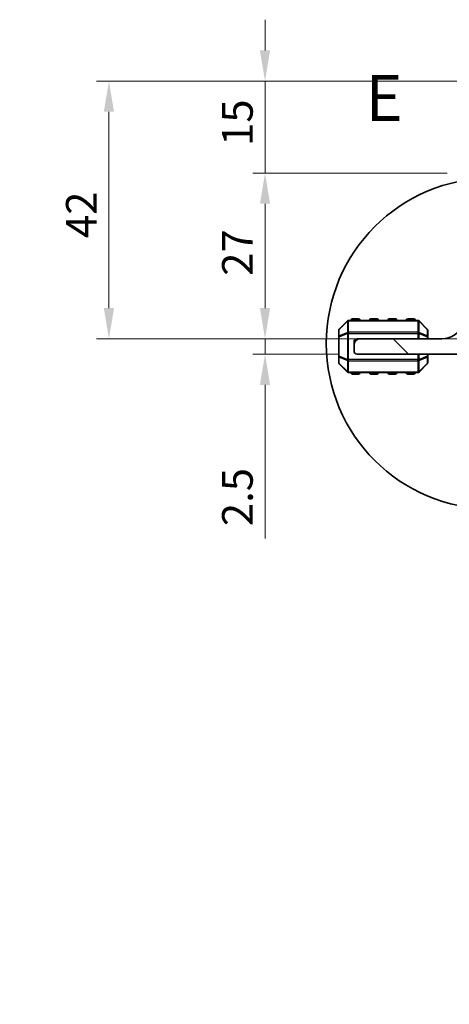
# Model space of a CAD drawing. Units: millimetres. Extents: x 0 to 5208, y 0 to 843.
# Drawn here: x 1141 to 1211, y 89 to 249 of the extents above; entities that cross this region are included whole.
import ezdxf

# ---------------------------------------------------------------- set-up
doc = ezdxf.new("R2010")
doc.units = ezdxf.units.MM
for name, color, linetype, lineweight in [('Detail Boundary (JIS)', 7, 'Continuous', 35), ('Dimension (ISO)', 7, 'Continuous', 18), ('Symbol (ISO)', 7, 'Continuous', 18), ('Visible (ISO)', 7, 'Continuous', 35), ('Visible Narrow (ISO)', 7, 'Continuous', 25)]:
    doc.layers.add(name, color=color, linetype=linetype, lineweight=lineweight)
doc.layers.add('Hatch (ISO)', color=1, linetype='Continuous', lineweight=18, true_color=0xff0000)
doc.styles.add('Note Text (JIS)', font='tahoma.ttf')
doc.styles.add('Note Text (TK)', font='txt')
doc.dimstyles.new('Default - Method 1b (TK)', dxfattribs={"dimscale": 2, "dimtxt": 2.5, "dimasz": 2.5, "dimexe": 1, "dimexo": 1.5, "dimgap": 1, "dimtad": 1, "dimtoh": 1, "dimrnd": 1e-08, "dimdsep": 46, "dimtxsty": 'Note Text (TK)', "dimcen": 0.09, "dimdle": 5, "dimclrd": 100, "dimclre": 100, "dimclrt": 7, "dimadec": 1, "dimazin": 1, "dimtfac": 1, "dimtmove": 0, "dimatfit": 3, "dimfxl": 0, "dimtolj": 1, "dimlwd": -1, "dimlwe": -1, "dimarcsym": 0})
doc.dimstyles.new('Default - Method 1b (TK)$7', dxfattribs={"dimscale": 3, "dimtxt": 2.5, "dimasz": 2.5, "dimexe": 1, "dimexo": 1.5, "dimgap": 1, "dimtad": 1, "dimtoh": 1, "dimrnd": 1e-08, "dimdsep": 46, "dimtxsty": 'Note Text (TK)', "dimcen": 0.09, "dimdle": 5, "dimclrd": 256, "dimclre": 100, "dimclrt": 7, "dimadec": 1, "dimazin": 1, "dimtfac": 1, "dimtmove": 0, "dimatfit": 3, "dimfxl": 0, "dimtolj": 1, "dimlwd": -1, "dimlwe": -1, "dimarcsym": 0})

# ---------------------------------------------------------------- blocks, each defined once
blk = doc.blocks.new('*D44')
at = {"layer": 'Defpoints', "color": 0, "transparency": 16777216}
for p in [(1226.77, 239.36), (1181.31, 224.36), (1214.01, 224.36)]:
    blk.add_point(p, dxfattribs=at)
at = {"layer": 'Dimension (ISO)', "color": 100, "transparency": 16777216}
for p, q in [((1181.31, 244.36), (1181.31, 249.36)), ((1223.77, 239.36), (1179.31, 239.36)), ((1181.31, 239.36), (1181.31, 234.36)), ((1181.31, 234.36), (1181.31, 229.36)), ((1181.31, 224.36), (1181.31, 229.36)), ((1211.01, 224.36), (1179.31, 224.36)), ((1181.31, 219.36), (1181.31, 214.36))]:
    blk.add_line(p, q, dxfattribs=at)
for points in [[(1180.48, 244.36), (1182.14, 244.36), (1181.31, 239.36)], [(1180.48, 219.36), (1182.14, 219.36), (1181.31, 224.36)]]:
    blk.add_solid(points, dxfattribs=at)
at = {"layer": 'Dimension (ISO)', "color": 7, "transparency": 16777216, "insert": (1176.81, 228.8), "char_height": 5, "attachment_point": 4, "rotation": 90, "style": 'Note Text (TK)'}
blk.add_mtext('\\A1;15', dxfattribs=at)
blk = doc.blocks.new('*D45')
at = {"layer": 'Defpoints', "color": 0, "transparency": 16777216}
for p in [(1181.31, 224.36), (1214.01, 224.36), (1219.31, 197.36)]:
    blk.add_point(p, dxfattribs=at)
at = {"layer": 'Dimension (ISO)', "color": 100, "transparency": 16777216}
for p, q in [((1211.01, 224.36), (1179.31, 224.36)), ((1181.31, 202.36), (1181.31, 219.36)), ((1216.31, 197.36), (1179.31, 197.36))]:
    blk.add_line(p, q, dxfattribs=at)
for points in [[(1180.48, 219.36), (1182.14, 219.36), (1181.31, 224.36)], [(1180.48, 202.36), (1182.14, 202.36), (1181.31, 197.36)]]:
    blk.add_solid(points, dxfattribs=at)
at = {"layer": 'Dimension (ISO)', "color": 7, "transparency": 16777216, "insert": (1176.81, 207.64), "char_height": 5, "attachment_point": 4, "rotation": 90, "style": 'Note Text (TK)'}
blk.add_mtext('\\A1;27', dxfattribs=at)
blk = doc.blocks.new('*D46')
at = {"layer": 'Defpoints', "color": 0, "transparency": 16777216}
for p in [(1181.31, 197.36), (1219.31, 197.36), (1196.31, 194.86)]:
    blk.add_point(p, dxfattribs=at)
at = {"layer": 'Dimension (ISO)', "color": 100, "transparency": 16777216}
for p, q in [((1181.31, 202.36), (1181.31, 207.36)), ((1216.31, 197.36), (1179.31, 197.36)), ((1181.31, 197.36), (1181.31, 194.86)), ((1193.31, 194.86), (1179.31, 194.86)), ((1181.31, 189.86), (1181.31, 164.85))]:
    blk.add_line(p, q, dxfattribs=at)
for points in [[(1180.48, 202.36), (1182.14, 202.36), (1181.31, 197.36)], [(1180.48, 189.86), (1182.14, 189.86), (1181.31, 194.86)]]:
    blk.add_solid(points, dxfattribs=at)
at = {"layer": 'Dimension (ISO)', "color": 7, "transparency": 16777216, "insert": (1176.81, 166.85), "char_height": 5, "attachment_point": 4, "rotation": 90, "style": 'Note Text (TK)'}
blk.add_mtext('\\A1;2.5', dxfattribs=at)
blk = doc.blocks.new('*D47')
at = {"layer": 'Defpoints', "color": 0, "transparency": 16777216}
for p in [(1155.88, 239.36), (1226.77, 239.36), (1219.31, 197.36)]:
    blk.add_point(p, dxfattribs=at)
at = {"layer": 'Dimension (ISO)', "color": 100, "transparency": 16777216}
for p, q in [((1223.77, 239.36), (1153.88, 239.36)), ((1155.88, 202.36), (1155.88, 234.36)), ((1216.31, 197.36), (1153.88, 197.36))]:
    blk.add_line(p, q, dxfattribs=at)
for points in [[(1155.05, 234.36), (1156.71, 234.36), (1155.88, 239.36)], [(1155.05, 202.36), (1156.71, 202.36), (1155.88, 197.36)]]:
    blk.add_solid(points, dxfattribs=at)
at = {"layer": 'Dimension (ISO)', "color": 7, "transparency": 16777216, "insert": (1151.38, 213.79), "char_height": 5, "attachment_point": 4, "rotation": 90, "style": 'Note Text (TK)'}
blk.add_mtext('\\A1;42', dxfattribs=at)
blk = doc.blocks.new('2dDetail0')
at = {"layer": 'Detail Boundary (JIS)'}
blk.add_circle((151.58, 73.53), 8.981, dxfattribs=at)
at = {"layer": 'Detail Boundary (JIS)', "insert": (144.735, 84.845), "char_height": 2.5, "attachment_point": 7, "style": 'Note Text (JIS)'}
blk.add_mtext('E', dxfattribs=at)

msp = doc.modelspace()

# ---------------------------------------------------------------- hatches: boundary and pattern name
at = {"layer": 'Hatch (ISO)'}
h = msp.add_hatch(dxfattribs=at)
h.set_pattern_fill('ANSI31', color=256, scale=76.2, angle=90.00021, style=0)
h.set_pattern_definition([(135.0002, (763.5, -24), (-6.73517, -6.73522), [])])
edge = h.paths.add_edge_path()
edge.add_line((1224.7115, 197.1646), (1219.3115, 197.1646))
edge.add_ellipse((1219.3115, 203.3646), major_axis=(0, -6.2), ratio=1, start_angle=306.656902, end_angle=360, ccw=False)
edge.add_ellipse((1213.9365, 199.3645), major_axis=(0.4012, 0.2986), ratio=1, start_angle=0, end_angle=119.679939)
edge.add_ellipse((1210.1115, 201.0406), major_axis=(3.3669, -1.4754), ratio=1, start_angle=293.663158, end_angle=360, ccw=False)
edge.add_line((1210.1115, 197.3646), (1196.8115, 197.3646))
edge.add_ellipse((1196.8115, 196.3646), major_axis=(0, 1), ratio=1, start_angle=0, end_angle=90)
edge.add_line((1195.8115, 196.3646), (1195.8115, 195.3646))
edge.add_ellipse((1196.3115, 195.3646), major_axis=(-0.5, 0), ratio=1, start_angle=0, end_angle=90)
edge.add_line((1196.3115, 194.8646), (1226.9115, 194.8646))
edge.add_ellipse((1226.9115, 195.3646), major_axis=(0, -0.5), ratio=1, start_angle=0, end_angle=90)
edge.add_line((1227.4115, 195.3646), (1227.4115, 196.0646))
edge.add_ellipse((1227.7115, 196.0646), major_axis=(-0.3, 0), ratio=1, start_angle=270, end_angle=360, ccw=False)
edge.add_line((1227.7115, 196.3646), (1240.8115, 196.3646))
edge.add_ellipse((1240.8115, 197.3646), major_axis=(0, -1), ratio=1, start_angle=0, end_angle=90)
edge.add_line((1241.8115, 197.3646), (1241.8115, 198.0646))
edge.add_ellipse((1241.5115, 198.0646), major_axis=(0.3, 0), ratio=1, start_angle=0, end_angle=90)
edge.add_line((1241.5115, 198.3646), (1236.811, 198.3646))
edge.add_line((1236.811, 198.3646), (1232.811, 198.3646))
edge.add_line((1232.811, 198.3646), (1225.3115, 198.3646))
edge.add_ellipse((1225.3115, 198.0646), major_axis=(0, 0.3), ratio=1, start_angle=0, end_angle=90)
edge.add_line((1225.0115, 198.0646), (1225.0115, 197.4646))
edge.add_ellipse((1224.7115, 197.4646), major_axis=(0.3, 0), ratio=1, start_angle=270, end_angle=360, ccw=False)

# ---------------------------------------------------------------- linework, layer by layer
at = {"layer": 'Visible (ISO)'}
for p, q in [((1196.5615, 200.6146), (1195.5615, 200.6146)), ((1199.5615, 200.6146), (1198.5615, 200.6146)), ((1202.5615, 200.6146), (1201.5615, 200.6146)), ((1205.5615, 200.6146), (1204.5615, 200.6146)), ((1194.7236, 200.2767), (1193.3993, 198.9525)), ((1206.1872, 200.3646), (1194.9357, 200.3646)), ((1207.7236, 198.9525), (1206.3993, 200.2767)), ((1193.3115, 198.7403), (1193.3115, 197.6918)), ((1193.3115, 197.6918), (1193.3115, 194.5374)), ((1196.8115, 197.3646), (1196.3115, 197.3646)), ((1210.1115, 197.3646), (1196.8115, 197.3646)), ((1207.8115, 197.6918), (1207.8115, 198.7403)), ((1207.8115, 197.3646), (1207.8115, 197.6918)), ((1195.8115, 196.8646), (1195.8115, 196.3646)), ((1195.8115, 196.3646), (1195.8115, 195.3646)), ((1193.3115, 194.5374), (1193.3115, 193.4889)), ((1196.3115, 194.8646), (1226.9115, 194.8646)), ((1207.8115, 194.5374), (1207.8115, 194.8646)), ((1207.8115, 193.4889), (1207.8115, 194.5374)), ((1193.3993, 193.2767), (1194.7236, 191.9525)), ((1206.3993, 191.9525), (1207.7236, 193.2767)), ((1194.9357, 191.8646), (1206.1872, 191.8646)), ((1195.5615, 191.6146), (1196.5615, 191.6146)), ((1198.5615, 191.6146), (1199.5615, 191.6146)), ((1201.5615, 191.6146), (1202.5615, 191.6146)), ((1204.5615, 191.6146), (1205.5615, 191.6146))]:
    msp.add_line(p, q, dxfattribs=at)
for centre, radius, start, end in [((1195.5615, 200.3646), 0.25, 90, 180), ((1196.5615, 200.3646), 0.25, 0, 90), ((1198.5615, 200.3646), 0.25, 90, 180), ((1199.5615, 200.3646), 0.25, 0, 90), ((1201.5615, 200.3646), 0.25, 90, 180), ((1202.5615, 200.3646), 0.25, 0, 90), ((1204.5615, 200.3646), 0.25, 90, 180), ((1205.5615, 200.3646), 0.25, 0, 90), ((1193.6115, 198.7403), 0.3, 135, 180), ((1194.9357, 200.0646), 0.3, 90, 135), ((1206.1872, 200.0646), 0.3, 45, 90), ((1207.5115, 198.7403), 0.3, 0, 45), ((1210.1115, 201.0406), 3.676, 270, 336.336842), ((1196.8115, 196.3646), 1, 90, 180), ((1196.3115, 196.8646), 0.5, 90, 180), ((1196.3115, 195.3646), 0.5, 180, 270), ((1193.6115, 193.4889), 0.3, 180, 225), ((1207.5115, 193.4889), 0.3, 315, 0), ((1194.9357, 192.1646), 0.3, 225, 270), ((1195.5615, 191.8646), 0.25, 180, 270), ((1196.5615, 191.8646), 0.25, 270, 0), ((1198.5615, 191.8646), 0.25, 180, 270), ((1199.5615, 191.8646), 0.25, 270, 0), ((1201.5615, 191.8646), 0.25, 180, 270), ((1202.5615, 191.8646), 0.25, 270, 0), ((1204.5615, 191.8646), 0.25, 180, 270), ((1205.5615, 191.8646), 0.25, 270, 0), ((1206.1872, 192.1646), 0.3, 270, 315)]:
    msp.add_arc(centre, radius, start, end, dxfattribs=at)
at = {"layer": 'Visible Narrow (ISO)'}
for p, q in [((1195.5615, 200.6146), (1195.5615, 200.3646)), ((1196.5615, 200.3646), (1196.5615, 200.6146)), ((1198.5615, 200.6146), (1198.5615, 200.3646)), ((1199.5615, 200.3646), (1199.5615, 200.6146)), ((1201.5615, 200.6146), (1201.5615, 200.3646)), ((1202.5615, 200.3646), (1202.5615, 200.6146)), ((1204.5615, 200.6146), (1204.5615, 200.3646)), ((1205.5615, 200.3646), (1205.5615, 200.6146)), ((1193.3993, 198.8903), (1194.7236, 200.2146)), ((1194.7236, 200.2146), (1194.7236, 198.3903)), ((1194.9357, 200.2767), (1194.9357, 200.3646)), ((1194.9357, 200.2767), (1206.1872, 200.2767)), ((1194.9357, 198.4525), (1194.9357, 200.2767)), ((1206.1872, 200.2767), (1206.1872, 200.3646)), ((1206.1872, 200.2767), (1206.1872, 198.4525)), ((1206.3993, 198.3903), (1206.3993, 200.2146)), ((1206.3993, 200.2146), (1207.7236, 198.8903)), ((1193.3993, 197.6918), (1193.3115, 197.6918)), ((1193.3993, 197.8418), (1193.3993, 198.8903)), ((1194.7236, 198.3903), (1193.3993, 197.8418)), ((1193.3993, 197.6918), (1194.7236, 198.2403)), ((1193.3993, 194.5374), (1193.3993, 197.6918)), ((1194.7236, 198.2403), (1194.9357, 198.2403)), ((1194.7236, 198.2403), (1194.7236, 193.9889)), ((1194.9357, 198.4525), (1194.9357, 198.2403)), ((1206.1872, 198.4525), (1194.9357, 198.4525)), ((1194.9357, 193.9889), (1194.9357, 198.2403)), ((1194.9357, 198.2403), (1206.1872, 198.2403)), ((1206.1872, 198.4525), (1206.1872, 198.2403)), ((1206.3993, 198.2403), (1206.1872, 198.2403)), ((1206.1872, 198.2403), (1206.1872, 197.3646)), ((1207.7236, 197.8418), (1206.3993, 198.3903)), ((1206.3993, 197.3646), (1206.3993, 198.2403)), ((1206.3993, 198.2403), (1207.7236, 197.6918)), ((1207.7236, 198.8903), (1207.7236, 197.8418)), ((1207.8115, 197.6918), (1207.7236, 197.6918)), ((1207.7236, 197.6918), (1207.7236, 197.3646)), ((1193.3115, 194.5374), (1193.3993, 194.5374)), ((1194.7236, 193.9889), (1193.3993, 194.5374)), ((1193.3993, 194.3874), (1194.7236, 193.8389)), ((1193.3993, 193.3389), (1193.3993, 194.3874)), ((1206.1872, 194.8646), (1206.1872, 193.9889)), ((1206.3993, 193.9889), (1206.3993, 194.8646)), ((1207.7236, 194.5374), (1206.3993, 193.9889)), ((1206.3993, 193.8389), (1207.7236, 194.3874)), ((1207.7236, 194.8646), (1207.7236, 194.5374)), ((1207.7236, 194.5374), (1207.8115, 194.5374)), ((1207.7236, 194.3874), (1207.7236, 193.3389)), ((1194.7236, 192.0146), (1193.3993, 193.3389)), ((1194.7236, 193.9889), (1194.9357, 193.9889)), ((1194.7236, 193.8389), (1194.7236, 192.0146)), ((1194.9357, 193.7767), (1194.9357, 193.9889)), ((1206.1872, 193.9889), (1194.9357, 193.9889)), ((1194.9357, 193.7767), (1206.1872, 193.7767)), ((1194.9357, 191.9525), (1194.9357, 193.7767)), ((1206.3993, 193.9889), (1206.1872, 193.9889)), ((1206.1872, 193.7767), (1206.1872, 193.9889)), ((1206.1872, 193.7767), (1206.1872, 191.9525)), ((1206.3993, 192.0146), (1206.3993, 193.8389)), ((1207.7236, 193.3389), (1206.3993, 192.0146)), ((1194.9357, 191.9525), (1194.9357, 191.8646)), ((1206.1872, 191.9525), (1194.9357, 191.9525)), ((1195.5615, 191.8646), (1195.5615, 191.6146)), ((1196.5615, 191.6146), (1196.5615, 191.8646)), ((1198.5615, 191.8646), (1198.5615, 191.6146)), ((1199.5615, 191.6146), (1199.5615, 191.8646)), ((1201.5615, 191.8646), (1201.5615, 191.6146)), ((1202.5615, 191.6146), (1202.5615, 191.8646)), ((1204.5615, 191.8646), (1204.5615, 191.6146)), ((1205.5615, 191.6146), (1205.5615, 191.8646)), ((1206.1872, 191.9525), (1206.1872, 191.8646))]:
    msp.add_line(p, q, dxfattribs=at)
for centre, major_axis, ratio, start_param, end_param in [((1193.6115, 198.7403), (-0.2121, 0.2121), 0.28108464, 0, 0.54802841), ((1194.9357, 200.0646), (-0.2121, 0.2121), 0.28108464, 0, 0.54802841), ((1194.9357, 200.0646), (0.3, 0), 0.70710678, 1.57079633, 2.35619449), ((1206.1872, 200.0646), (-0.3, 0), 0.70710678, 3.92699082, 4.71238898), ((1206.1872, 200.0646), (0.2121, 0.2121), 0.28108464, 5.7351569, 6.28318531), ((1207.5115, 198.7403), (0.2121, 0.2121), 0.28108464, 5.7351569, 6.28318531), ((1193.6115, 198.7403), (-0.3, 0), 0.70710678, 5.49778714, 6.28318531), ((1193.6115, 197.6918), (-0.3, 0), 0.70710678, 5.49778714, 6.28318531), ((1193.6115, 197.6918), (-0.1148, 0.2772), 0.67859834, 0.74875372, 1.29678212), ((1194.9357, 198.2403), (0.1148, -0.2772), 0.67859834, 3.89034637, 4.43837478), ((1194.9357, 198.2403), (0.3, 0), 0.70710678, 1.57079633, 2.35619449), ((1206.1872, 198.2403), (-0.3, 0), 0.70710678, 3.92699082, 4.71238898), ((1206.1872, 198.2403), (-0.1148, -0.2772), 0.67859834, 1.84481053, 2.39283894), ((1207.5115, 198.7403), (0.3, 0), 0.70710678, 0, 0.78539816), ((1207.5115, 197.6918), (-0.1148, -0.2772), 0.67859834, 1.84481053, 2.39283894), ((1207.5115, 197.6918), (0.3, 0), 0.70710678, 0, 0.78539816), ((1193.6115, 194.5374), (-0.3, 0), 0.70710678, 0, 0.78539816), ((1193.6115, 194.5374), (0.1148, 0.2772), 0.67859834, 1.84481053, 2.39283894), ((1207.5115, 194.5374), (0.1148, -0.2772), 0.67859834, 0.74875372, 1.29678212), ((1207.5115, 194.5374), (0.3, 0), 0.70710678, 5.49778714, 6.28318531), ((1193.6115, 193.4889), (-0.3, 0), 0.70710678, 0, 0.78539816), ((1193.6115, 193.4889), (-0.2121, -0.2121), 0.28108464, 5.7351569, 6.28318531), ((1194.9357, 193.9889), (0.1148, 0.2772), 0.67859834, 1.84481053, 2.39283894), ((1194.9357, 193.9889), (0.3, 0), 0.70710678, 3.92699082, 4.71238898), ((1206.1872, 193.9889), (-0.3, 0), 0.70710678, 1.57079633, 2.35619449), ((1206.1872, 193.9889), (-0.1148, 0.2772), 0.67859834, 3.89034637, 4.43837478), ((1207.5115, 193.4889), (0.3, 0), 0.70710678, 5.49778714, 6.28318531), ((1207.5115, 193.4889), (0.2121, -0.2121), 0.28108464, 0, 0.54802841), ((1194.9357, 192.1646), (-0.2121, -0.2121), 0.28108464, 5.7351569, 6.28318531), ((1194.9357, 192.1646), (0.3, 0), 0.70710678, 3.92699082, 4.71238898), ((1206.1872, 192.1646), (-0.3, 0), 0.70710678, 1.57079633, 2.35619449), ((1206.1872, 192.1646), (0.2121, -0.2121), 0.28108464, 0, 0.54802841)]:
    msp.add_ellipse(centre, major_axis=major_axis, ratio=ratio, start_param=start_param, end_param=end_param, dxfattribs=at)

# ---------------------------------------------------------------- block references
at = {"layer": 'Detail Boundary (JIS)', "xscale": 3, "yscale": 3, "zscale": 3}
msp.add_blockref('2dDetail0', (763.5, -24), dxfattribs=at)

# ---------------------------------------------------------------- dimensions: what is measured, and where the dimension line sits
at = {"layer": 'Dimension (ISO)', "color": 100, "true_color": 0x00ff3f}
for base, p1, p2, angle, override, picture, middle in [((1181.3115, 224.3646), (1226.7704, 239.3641), (1214.011, 224.3646), 90, {"dimtoh": 0, "dimatfit": 1}, '*D44', (1181.3115, 231.8644)), ((1155.8792, 239.3641), (1219.311, 197.3646), (1226.7704, 239.3641), 270, {"dimtoh": 0, "dimdec": 2, "dimtp": 0, "dimtm": 0, "dimtdec": 2, "dimtofl": 0, "dimatfit": 1}, '*D47', (1155.8792, 217.1144)), ((1181.3115, 224.3646), (1219.311, 197.3646), (1214.011, 224.3646), 90, {"dimtoh": 0, "dimdec": 2, "dimtp": 0, "dimtm": 0, "dimtdec": 2, "dimtofl": 0, "dimatfit": 1}, '*D45', (1181.3115, 210.8646)), ((1181.3115, 197.3646), (1196.3115, 194.8646), (1219.311, 197.3646), 270, {"dimtoh": 0, "dimdec": 2, "dimtp": 0, "dimtm": 0, "dimtdec": 2, "dimtofl": 1, "dimatfit": 1}, '*D46', (1181.3115, 170.8561))]:
    dim = msp.add_linear_dim(base=base, p1=p1, p2=p2, angle=angle, dimstyle='Default - Method 1b (TK)', override=override, dxfattribs=at)
    dim.commit()
    dim.dimension.update_dxf_attribs({"geometry": picture, "text_midpoint": middle, "dimtype": 160})

# ---------------------------------------------------------------- leaders
at = {"layer": 'Symbol (ISO)', "color": 100, "true_color": 0x00ff40, "annotation_type": 0, "has_hookline": 1, "hookline_direction": 0, "text_width": 86.8892}
msp.add_leader([(1047.5545, 116.128), (1098.58, 55.4393), (1106.08, 55.4393)], dimstyle='Default - Method 1b (TK)$7', override={"dimgap": 0, "dimtad": 1}, dxfattribs=at)

doc.saveas('drawing.dxf')
